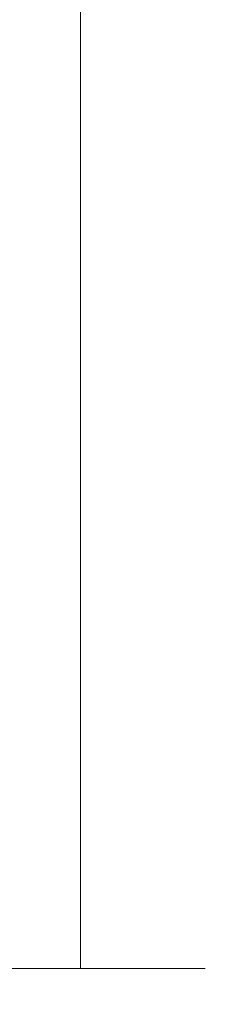
# Model space of a CAD drawing. Extents: x 2228 to 19037, y 27848 to 29841.
# Drawn here: x 2454 to 2469, y 29140 to 29219 of the extents above; entities that cross this region are included whole.
import ezdxf

# ---------------------------------------------------------------- set-up
doc = ezdxf.new("R2010")
doc.units = 0
doc.layers.add('Aluminium Systems Ltd Joinery Detail', color=7, linetype='Continuous')
doc.layers.add('HARDWARE', color=8, linetype='Continuous', lineweight=5)

# ---------------------------------------------------------------- blocks, each defined once
blk = doc.blocks.new('GT001')
blk.add_lwpolyline([(0.0499999994767677, 11.75000000000023), (1.449999999476859, 11.75000000000023), (1.449999999476859, 0.2500000000002274), (0.0499999994767677, 0.2500000000002274)], close=True)
blk = doc.blocks.new('BS020-Comp')
blk.add_lwpolyline([(0.4000000000005457, -0.8500000000003638), (-0.3499999999994543, -0.849999999999909), (-0.3500000000006196, -0.3605558909131488, 0.2216725579430542), (-0.4392850530039327, -0.1690574356105914, -0.1875643252775579), (-1.136452910905763, 1.101794660381633), (-1.454279918306929, 3.515280936022691, 0.9365853188472955), (-2.449999999998544, 3.450000000000045), (-2.449999999998544, 1.362916009457042, 0.2415979174521631), (-0.7499835832851516, -1.950000000000781, 0.2415979174521631), (-2.449999999998544, -5.262916009458604), (-2.449999999998544, -7.350000000001607, 0.9365853188472955), (-1.454279918306929, -7.415280936024253), (-1.136452910905763, -5.001794660383196, -0.1875643252775579), (-0.4392850530039327, -3.73094256439097, 0.2216725579430542), (-0.3500000000006196, -3.539444109088413), (-0.3499999999994543, -3.050000000001653), (0.4000000000005457, -3.050000000001198)], format="xyb", close=True)
blk.add_lwpolyline([(0.4000000000005457, -3.050000000000182), (1.150000000000546, -3.050000000000182), (1.150000000000546, -4.100000000000364, 0.414213562373095), (1.400000000000546, -4.350000000000364), (1.700000000000728, -4.350000000000364, 0.414213562373095), (1.950000000000728, -4.100000000000364), (1.950000000000728, 0.1999999999998181, 0.414213562373095), (1.700000000000728, 0.4499999999998181), (1.400000000000546, 0.4499999999998181, 0.414213562373095), (1.150000000000546, 0.1999999999998181), (1.150000000000546, -0.8500000000003638), (0.4000000000005457, -0.8500000000003638)], format="xyb")
blk = doc.blocks.new('10F101-22551')
at = {"flags": 128}
blk.add_lwpolyline([(3.939187213287946, -32.79999999999928), (3.793163491261689, -31.97185832005108, 0.9999999999999959), (2.906836513547782, -32.12814167995203), (3.025303262592965, -32.79999999999928), (1.20000000240328, -32.79999999999928), (1.200000001846214, -23.24641016153419, 0.577350269189625), (1.200000001805742, -22.55358983850693), (1.200000000985378, -13.00000000006458), (3.025303262592965, -13.00000000006549), (2.906836513547782, -13.67185832011274, 0.9999999999999959), (3.793163491261689, -13.82814168001369), (3.9391872132884, -13.00000000006458), (4.700000000740269, -13.00000000006458, 0.4142135623726512), (5.000000000740906, -12.70000000006531), (5.000000000741361, -12.10000000005403, 0.414213562373539), (4.700000000741179, -11.80000000005476), (1.20000000089079, -11.80000000005476), (1.199999999916267, -1.600000000026746, -0.4142135623952937), (1.499999999835504, -1.300000000002008), (11.70000000006633, -1.29999999999928), (11.70000000006633, -1.500000000002736, 0.4142135623717631), (14.0000000000556, -3.800000000002917), (16.97927405787017, -3.80000000001656, 0.267949192432367), (18.97113248658537, -2.650000000016924), (19.7505553500256, -1.299999999957443), (34.30000000111352, -1.300000000045664, 0.3915227372198279), (36.0945148361708, 0.3595845207591921, -0.5469134753871858), (36.39139649498305, 0.5186123550829436, 0.1279853544179535), (38.00000000113244, 0.09999999995215347), (43.00000000109105, 0.09999999995306297, 0.001727578890679693), (44.49468787448051, 0.1051643978025751, 0.03170896628015285), (47.43970137765803, 0.3125612990406736, 0.108099214726931), (51.7772724360517, 1.891308053312045, 0.03170896628020575), (54.16659582348493, 3.625450999810703, 0.001727578891476392), (55.31491277388171, 4.582261686760823), (55.80000000078338, 4.989298199942816), (55.800000000948, -5.199999999993459), (53.30000000107487, -5.199999999992549, 0.4142135623735389), (53.00000000107469, -5.499999999992731), (53.00000000107514, -6.100000000004009, 0.414213562372207), (53.30000000107578, -6.400000000003281), (55.80000000106941, -6.400000000003281), (55.97728487381131, -14.02324952780328, 0.4074196015954887), (56.97701456700828, -15.00000000005458), (57.87573593236266, -15.00000000005458, 0.1989123673798057), (58.08786796671874, -14.91213203441042), (58.40000000107387, -14.60000000005494), (64.60000000107415, -14.60000000005494), (64.91213203542931, -14.91213203440975, 0.1989123673795103), (65.12426406978516, -15.00000000005367), (66.40000000107388, -15.00000000005367, 0.9999999999999999), (66.40000000107388, -13.80000000005476), (57.00000000107332, -13.80000000005476), (57.00000000108651, 5.599999999946697), (59.50000000104104, 5.599999999944878, 1.000000000012207), (59.50000000102921, 6.600000000008542), (56.78902938535442, 6.599999999943968, 0.1763269807036199), (54.86066655635171, 5.898133329299519), (54.47928888128857, 5.578119462815174, -0.001727578890699233), (53.33787351219382, 4.627059371764503, -0.03170896628020575), (51.081860013329, 2.989671181937403, -0.1080992147269317), (47.26640398974279, 1.600958759196139, -0.03170896628015374), (44.4857045446825, 1.405133358887717, -0.001727578890679693), (43.00000000117155, 1.399999999953245), (38.00000000113381, 1.399999999953245, -0.4142135623730284), (36.00000000113108, 3.399999999953245), (36.00000000112471, 19.69999999999799, 0.4142135623726511), (35.70000000112498, 19.99999999999817), (33.00000000112426, 19.99999999999817, 0.414213562373095), (32.50000000112426, 19.49999999999817), (32.50000000112426, 18.19999999999799, 0.9999999999999999), (33.40000000112207, 18.19999999999799), (33.40000000112571, 18.99999999999817), (34.90000000112389, 18.99999999999817), (34.90000000112389, 13.49999999999726), (33.40000000112389, 13.49999999999726), (33.40000000112389, 14.29999999999836, 0.9999999999999999), (32.50000000112244, 14.29999999999836), (32.50000000112335, 13.49999999999635, 0.4142135623731119), (33.5000000011238, 12.49999999999635), (34.80000000112444, 12.49999999999817), (34.80000000112444, 0.4999999999554277, -0.4142135623746933), (34.30000000112171, -4.457234581423108e-11), (19.28867513462059, 3.819167204710538e-11, 0.267949192432075), (18.85566243278039, -0.2499999999590798), (17.84529946166561, -2.000000000016378, -0.2679491924323709), (16.97927405787608, -2.500000000016378), (14.00000000006151, -2.500000000002736, -0.4142135623716965), (13.00000000006606, -1.500000000002736), (13.00000000006606, -0.9999999999981881), (14.50000000006606, -0.9999999999981881, 0.9999999999999999), (14.50000000006606, 1.811883976188255e-12), (0.300000000084887, -7.105427357601002e-15, 0.4142135623921858), (8.470513179759109e-11, -0.3000000000192884), (2.212467986595357e-09, -33.00000000006458, 0.4142135623539152), (1.000000002212468, -34.00000000000001), (9.500000002223382, -34.00000000000001, 0.4142135623725622), (10.00000000222338, -33.50000000000183), (10.00000000222429, -33.10000000000037, 0.4142135623739829), (9.70000000222411, -32.79999999999928)], format="xyb", close=True, dxfattribs=at)
blk = doc.blocks.new('10B116-22519')
at = {"flags": 128}
blk.add_lwpolyline([(-13.10000000001427, 0.5000000000001708, 0.4142135623711804), (-12.90000000001278, 0.7000000000008415), (-12.90000000001278, 0.9999999999987497), (-7.900000000016297, 1.499999999998863), (0.4999999999872173, 1.49999999999966), (0.4999999999872173, -0.5499999999993859), (-0.8000000000129646, -0.5499999999996124, 0.6681786379188007), (-0.9414213562504798, -0.8914213562367193), (-0.4414213562498617, -1.391421356236929, 0.1989123673792842), (-0.3000000000128153, -1.449999999999562), (0.4999999999872173, -1.450000000000386, 0.414213562373095), (1.399999999987763, -0.5499999999998406), (1.399999999988189, 1.600000000001615, 0.4142135623752313), (0.4999999999872173, 2.499999999999659), (-11.20000000001009, 2.499999999998295, -0.4142135623728175), (-12.70000000001023, 3.999999999999886), (-12.70000000001023, 8.699999999991292), (-11.00000000001207, 8.699999999989927, 0.4142135623728286), (-10.50000000001207, 9.199999999989473), (-10.50000000001025, 10.49999999999147, 0.9999999999999999), (-11.4000000000117, 10.49999999999147), (-11.4000000000117, 9.699999999990837), (-12.9000000000117, 9.699999999990837), (-12.9000000000117, 15.19999999999129), (-11.40000000001352, 15.19999999999129), (-11.40000000000988, 14.39999999999111, 0.9999999999999999), (-10.50000000001207, 14.39999999999111), (-10.50000000001207, 15.69999999999129, 0.414213562373095), (-11.00000000001207, 16.19999999999129), (-12.80000000001017, 16.19999999999129), (-12.80000000001029, 19.09999999998365), (-11.70000000003135, 19.09999999998365, 0.4142135623739278), (-11.40000000003208, 19.39999999998383), (-11.40000000003208, 20.19999999998356, 0.4142135623735391), (-11.70000000003135, 20.49999999998329), (-13.70000000001308, 20.49999999998352, 0.4142135623728731), (-14.00000000001312, 20.19999999998379), (-14.00000000001278, 0.6999999999990225, 0.4142135623790887), (-13.80000000001478, 0.5000000000005687)], format="xyb", close=True, dxfattribs=at)
blk = doc.blocks.new('BS024')
at = {"color": 1}
blk.add_lwpolyline([(-0.4000000000005457, -3.050000000000182), (-0.4000000000005457, -0.8500000000003638), (0.4499999999993065, -0.8500000000003638), (0.4499999999992776, 3.600000000001274), (0.2499999999992549, 3.600000000001274, -0.4142135623730394), (-0.05000000000087013, 3.900000000001456), (-0.05000000000081328, 5.800000000001319, -0.4142135623729286), (0.2499999999992549, 6.100000000001046), (2.149999999999323, 6.100000000001273, -0.414213562372873), (2.449999999999505, 5.800000000001319), (2.449999999999278, -4.999999999998636, -0.414213562373095), (2.199999999999278, -5.249999999998636), (0.6999999999992781, -5.249999999998636, -0.414213562373095), (0.4499999999992781, -4.999999999998636), (0.4499999999993065, -3.050000000000182)], format="xyb", close=True, dxfattribs=at)
blk.add_lwpolyline([(-0.4000000000005457, -3.050000000000182), (-1.150000000000546, -3.050000000000182), (-1.150000000000546, -4.100000000000364, -0.414213562373095), (-1.400000000000546, -4.350000000000364), (-1.700000000000728, -4.350000000000364, -0.414213562373095), (-1.950000000000728, -4.100000000000364), (-1.950000000000728, 0.1999999999998181, -0.414213562373095), (-1.700000000000728, 0.4499999999998181), (-1.400000000000546, 0.4499999999998181, -0.414213562373095), (-1.150000000000546, 0.1999999999998181), (-1.150000000000546, -0.8500000000003638), (-0.4000000000005457, -0.8500000000003638)], format="xyb", dxfattribs=at)
blk = doc.blocks.new('CJ001')
at = {"extrusion": (-0.00885805432169687, 0.9999607666671897, 0)}
for p, q in [((5.499999999915644, -2.773958840407431e-11), (5.499999999915644, -1.600000000027649)), ((5.499999999915644, -2.773958840407431e-11), (10.49999999991564, -2.773958840407431e-11)), ((10.49999999991564, -2.773958840407431e-11), (10.49999999991564, -1.600000000027649)), ((25.99999999991564, -2.773958840407431e-11), (25.99999999991564, -1.600000000027649)), ((30.99999999991564, -2.773958840407431e-11), (25.99999999991564, -2.773958840407431e-11)), ((30.99999999991564, -2.773958840407431e-11), (30.99999999991564, -1.600000000027649)), ((46.49999999991564, -2.773958840407431e-11), (46.49999999991564, -1.600000000027649)), ((51.49999999991564, -2.773958840407431e-11), (46.49999999991564, -2.773958840407431e-11)), ((51.49999999991564, -2.773958840407431e-11), (51.49999999991564, -1.600000000027649)), ((3.399999999915508, -1.600000000027649), (1.69999999991569, -1.600000000027649)), ((1.69999999991569, -2.183333333361134), (1.69999999991569, -1.600000000027649)), ((1.69999999991569, -5.00000000002774), (1.69999999991569, -2.183333333361134)), ((5.399999999915508, -1.600000000027649), (3.399999999915508, -1.600000000027649)), ((3.399999999915735, -2.803589838514199), (3.399999999915508, -1.600000000027649)), ((11.09999999991555, -1.600000000027649), (5.399999999915508, -1.600000000027649)), ((5.399999999915735, -7.100000000027649), (5.399999999915508, -1.600000000027649)), ((11.39999999991551, -1.600000000027649), (11.09999999991555, -1.600000000027649)), ((11.39999999991551, -4.420511068249652), (11.39999999991551, -1.600000000027649)), ((20.53205080748444, -1.600000000027649), (18.7999999999156, -4.600000000027649)), ((36.46794919234685, -1.600000000027649), (20.53205080748444, -1.600000000027649)), ((36.46794919234685, -1.600000000027649), (38.19999999991569, -4.600000000027649)), ((45.89999999991574, -1.600000000027649), (45.59999999991555, -1.600000000027649)), ((45.59999999991555, -4.600000000027649), (45.59999999991555, -1.600000000027649)), ((51.59999999991555, -1.600000000027649), (45.89999999991574, -1.600000000027649)), ((51.59999999991555, -1.600000000027649), (51.59999999991555, -7.100000000027649)), ((53.59999999991555, -1.600000000027649), (51.59999999991555, -1.600000000027649)), ((53.59999999991555, -1.600000000027649), (55.2999999999156, -1.600000000027649)), ((53.59999999991555, -1.600000000027649), (53.59999999991555, -2.803589838514199)), ((55.2999999999156, -2.183333333361134), (55.2999999999156, -1.600000000027649)), ((55.2999999999156, -5.00000000002774), (55.2999999999156, -2.183333333361134)), ((5.399999999915508, -6.267691453651878), (3.399999999915735, -2.803589838514199)), ((53.59999999991555, -2.803589838514199), (51.59999999991555, -6.267691453651878)), ((11.51729552188385, -4.413608123187259), (13.23270447794744, -4.413608123187259)), ((18.7999999999156, -4.600000000027649), (13.8141181189369, -4.600000000027649)), ((38.19999999991569, -4.600000000027649), (38.93588188089439, -4.600000000027649)), ((41.23270447794744, -4.413608123187259), (39.51729552188385, -4.413608123187259)), ((41.8141181189369, -4.600000000027649), (45.59999999991555, -4.600000000027649)), ((1.69999999991569, -5.00000000002774), (4.285640645970716, -5.00000000002774)), ((4.285640645970716, -5.00000000002774), (4.689785834403438, -5.700000000028012)), ((10.51973147162403, -5.363429515291955), (10.37499999991564, -6.751748795573803)), ((10.52268559737604, -5.309920621188212), (10.37761637404446, -6.701479743398977)), ((10.51973147162403, -7.98060754405833), (10.51973147162403, -5.363429515291955)), ((14.22731440245502, -5.309920621188212), (14.37499999991564, -6.726576998368728)), ((14.23026852820726, -5.363429515291955), (14.23026852820726, -7.98060754405833)), ((14.37499999991564, -6.751748795573803), (14.23026852820726, -5.363429515291955)), ((38.51973147162403, -5.363429515291955), (38.37499999991564, -6.751748795573803)), ((38.52268559737604, -5.309920621188212), (38.37761637404446, -6.701479743398977)), ((38.51973147162403, -7.980607544057875), (38.51973147162403, -5.363429515291955)), ((42.22731440245502, -5.309920621188212), (42.37499999991564, -6.726576998368728)), ((42.23026852820726, -5.363429515291955), (42.23026852820726, -7.980607544057875)), ((42.37499999991564, -6.751748795573803), (42.23026852820726, -5.363429515291955)), ((52.71435935386057, -5.00000000002774), (52.31021416542785, -5.700000000027558)), ((55.2999999999156, -5.00000000002774), (52.71435935386057, -5.00000000002774)), ((2.499999999915644, -6.700000000028012), (2.499999999915644, -5.700000000028012)), ((2.499999999915644, -5.700000000028012), (5.072243186349169, -5.700000000028012)), ((14.6749999999156, -5.711453392761996), (19.1749999999156, -5.711453392761996)), ((18.87499999991564, -6.13565284400147), (14.6749999999156, -6.13565284400147)), ((18.87499999991564, -10.27037532746772), (18.87499999991564, -6.13565284400147)), ((19.1749999999156, -5.711453392761996), (19.1749999999156, -10.26297089850368)), ((42.6749999999156, -5.711453392761996), (47.1749999999156, -5.711453392761996)), ((46.87499999991564, -6.13565284400147), (42.6749999999156, -6.13565284400147)), ((46.87499999991564, -7.227342444890837), (46.87499999991564, -6.13565284400147)), ((47.1749999999156, -5.711453392761996), (47.1749999999156, -7.100000000027649)), ((51.92775681348212, -5.700000000027558), (54.49999999991564, -5.700000000027558)), ((54.49999999991564, -6.700000000027558), (54.49999999991564, -5.700000000027558)), ((3.591910702714131, -9.700000000028012), (2.499999999915644, -6.700000000028012)), ((10.37499999991564, -6.751748795573803), (10.37499999991564, -7.100000000027649)), ((14.37499999991564, -6.344050355139188), (14.37499999991564, -6.726576998368728)), ((14.37499999991564, -6.751748795573803), (14.37499999991564, -9.568934398092097)), ((38.37499999991564, -9.570004680922011), (38.37499999991564, -6.751748795573803)), ((42.37499999991564, -6.344050355139188), (42.37499999991564, -6.726576998368728)), ((42.37499999991564, -9.570004680922011), (42.37499999991564, -6.751748795573803)), ((54.49999999991564, -6.700000000027558), (53.40808929711693, -9.700000000027558)), ((4.299999999915599, -7.100000000027649), (5.399999999915735, -7.100000000027649)), ((4.299999999915599, -7.100000000027649), (4.299999999915599, -8.450257738835262)), ((5.399999999915735, -7.100000000027649), (10.37499999991564, -7.100000000027649)), ((10.37499999991564, -7.100000000027649), (10.09742674709628, -12.61822997769832)), ((11.51729552188385, -7.311446351614904), (13.23270447794744, -7.311446351614904)), ((14.6749999999156, -7.862068364814149), (18.87499999991564, -7.862068364814149)), ((39.51729552188385, -7.311446351614904), (41.23270447794744, -7.311446351614904)), ((42.6749999999156, -7.862068364814149), (46.87499999991564, -7.862068364814149)), ((46.87499999991564, -10.56373506333057), (46.87499999991564, -7.227342444890837)), ((51.59999999991555, -7.100000000027649), (47.1749999999156, -7.100000000027649)), ((47.1749999999156, -7.100000000027649), (47.1749999999156, -10.56373506333057)), ((51.59999999991555, -7.100000000027649), (52.69999999991569, -7.100000000027649)), ((52.69999999991569, -8.450257738834807), (52.69999999991569, -7.100000000027649)), ((2.999999999915644, -11.50000000002774), (2.999999999915644, -8.073738709755162)), ((6.869059892239875, -12.90000000002783), (4.299999999915599, -8.450257738835262)), ((10.09742674709628, -12.61822997769832), (10.51973147162403, -7.98060754405833)), ((14.23026852820726, -7.98060754405833), (14.37499251805752, -9.569922517425766)), ((18.57499999991569, -8.286267816053623), (14.6749999999156, -8.286267816053623)), ((18.57499999991569, -12.21259278838215), (18.57499999991569, -8.286267816053623)), ((38.37499999991564, -9.570004680922011), (38.51973147162403, -7.980607544057875)), ((42.23026852820726, -7.980607544057875), (42.37499999991564, -9.570004680922011)), ((46.57499999991569, -8.286267816053623), (42.6749999999156, -8.286267816053623)), ((46.57499999991569, -11.18203127783909), (46.57499999991569, -8.286267816053623)), ((52.69999999991569, -8.450257738834807), (50.13094010759141, -12.90000000002783)), ((53.99999999991564, -11.50000000002774), (53.99999999991564, -8.073738709755162)), ((13.23270447794744, -8.67357376164), (11.51729552188385, -8.67357376164)), ((41.23270447794744, -8.67357376164), (39.51729552188385, -8.67357376164)), ((3.591910702714131, -9.700000000028012), (5.021539030832855, -9.700000000028012)), ((14.37499999991564, -9.568934398092097), (14.37499999991564, -11.63998686615469)), ((51.97846096899843, -9.700000000027558), (53.40808929711693, -9.700000000027558)), ((6.617970561386528, -12.90000000002783), (5.767934519240953, -10.99279490849085)), ((11.37329483509757, -10.2549456400784), (13.37670516473372, -10.2549456400784)), ((11.37329483509757, -10.2549456400784), (11.37329483509757, -10.27050686830989)), ((13.37670516473372, -10.27050686830989), (11.37329483509757, -10.27050686830989)), ((13.37670516473372, -10.2549456400784), (13.37670516473372, -10.27050686830989)), ((18.87499999991564, -11.9967908482804), (18.87499999991564, -10.27037532746772)), ((19.1749999999156, -10.26297089850368), (39.37256405017547, -10.26297089850368)), ((19.1749999999156, -10.26297089850368), (19.1749999999156, -12.20518835941812)), ((39.37256405017547, -10.26297089850368), (41.37743594965582, -10.26297089850368)), ((51.23206548059034, -10.99279490849085), (50.38202943844476, -12.90000000002783)), ((5.993994427784173, -11.50000000002774), (2.999999999915644, -11.50000000002774)), ((42.6749999999156, -11.39783321794084), (42.37499999991564, -11.39783321794084)), ((42.6749999999156, -11.18203127783909), (46.57499999991569, -11.18203127783909)), ((46.57499999991569, -11.39783321794084), (42.6749999999156, -11.39783321794084)), ((51.00600557204689, -11.50000000002774), (53.99999999991564, -11.50000000002774)), ((14.56976283163885, -12.21259278838215), (18.57499999991569, -12.21259278838215)), ((6.869059892239875, -12.90000000002783), (6.617970561386528, -12.90000000002783)), ((6.869059892239875, -12.90000000002783), (10.09984772972643, -12.90000000002783)), ((42.30202449591116, -12.90000000002783), (10.57727479063669, -12.90000000002783)), ((18.57499999991569, -12.63679223962163), (14.56976283163885, -12.63679223962163)), ((42.6749999999156, -12.90000000002783), (42.37499999991564, -12.90000000002783)), ((42.6749999999156, -12.90000000002783), (50.13094010759141, -12.90000000002783)), ((50.38202943844476, -12.90000000002783), (50.13094010759141, -12.90000000002783))]:
    blk.add_line(p, q, dxfattribs=at)
at = {"extrusion": (4.64892339034628e-16, 3.469446951953613e-18, -1)}
for centre, radius, start, end in [((-11.51729552188385, -5.413608123187259), 0.9999999999999956, 5.95155320721111, 90), ((-13.23270447794744, -5.413608123187259), 1.000000000000008, 90, 174.0484467927889), ((-39.51729552188385, -5.413608123187259), 0.999999999999996, 5.95155320721111, 90), ((-41.23270447794744, -5.413608123187259), 0.9999999999999971, 90, 174.0484467927889)]:
    blk.add_arc(centre, radius, start, end, dxfattribs=at)
at = {"extrusion": (4.440717867502951e-16, 3.933766344531296e-18, -1)}
for centre, major_axis, ratio, start_param, end_param in [((28.49999999991564, -4.378633481863744), (-3.250000000000001, -3.089542510714694e-15), 0.6946583704589965, -1.570796326794897, 1.570796326794897), ((42.07499999991569, -6.344050355139188), (0.2999999999999973, -7.575710891938244e-15), 0.7193398003386472, -0.6012038034322726, -1.4210854715202e-14), ((18.57499999991569, -11.9967908482804), (0.2999999999999972, 4.725907165603571e-15), 0.7193398003386539, 1.871362347425053e-14, 1.570796326794936)]:
    blk.add_ellipse(centre, major_axis=major_axis, ratio=ratio, start_param=start_param, end_param=end_param, dxfattribs=at)
at = {"extrusion": (4.440717867502951e-16, 3.933766344531294e-18, -1)}
for centre, major_axis, ratio, start_param, end_param in [((28.49999999991564, -4.378633481863744), (3.250000000000001, 3.281229454810131e-15), 0.6946583704589965, -1.570796326794897, 1.570796326794897), ((39.51729552188385, -8.030786151953635), (-0.9999999999999998, -3.129441150662158e-15), 0.7193398003386513, 0.06981317007977912, 1.570796326794901)]:
    blk.add_ellipse(centre, major_axis=major_axis, ratio=ratio, start_param=start_param, end_param=end_param, dxfattribs=at)
for centre, major_axis, ratio, start_param, end_param in [((11.5172955218793, -5.413608123187259), (-0.9946099245032805, 0.103687501999036), 0.7413433387082949, 4.470284624523535e-14, 0.0722653016958716), ((13.23270447794653, -5.413608123187259), (0.9946099245086225, 0.103687501998752), 0.7413433387083069, -0.0722653016950785, 3.585881591661177e-13), ((28.49999999991564, -7.615662583387802), (-3.249999999999999, -3.35452152167015e-15), 0.6946583704589955, -1.570796326794897, -0.7993536172247045), ((28.49999999991564, -7.615662583387802), (-3.249999999999986, -2.395410259037323e-13), 0.6946583704589963, -2.342239036365218, -1.570796326795025), ((39.51729552188181, -5.413608123187259), (-0.9946099245057652, 0.1036875019989773), 0.741343338708299, 2.222787254248803e-13, 0.07226530169586134), ((41.23270447794789, -5.413608123187714), (0.9946099245070756, 0.1036875019998158), 0.7413433387082867, -0.07226530169601109, -4.681671716966207e-13), ((14.6749999999156, -6.128248415037433), (-0.6000000000000153, 1.326022625036705e-15), 0.6946583704590028, -1.570796326794894, -0.85202343976984), ((14.6749999999156, -6.344050355139188), (-0.2999999999999857, 1.089180828861506e-14), 0.6946583704590005, -1.570796326794915, 7.926992395823618e-14), ((42.6749999999156, -6.128248415037433), (-0.6000000000000016, -3.574224249902623e-15), 0.6946583704589919, -1.570796326794897, -0.8520234397698415), ((42.6749999999156, -6.344050355139188), (-0.2999999999999982, 1.812092143005361e-15), 0.6946583704590013, -1.5707963267949, 6.661338147750939e-15), ((11.51729552188385, -8.030786151953635), (-0.9999999999999958, -1.448494102440627e-15), 0.7193398003386534, -1.570796326794898, -0.0698131700797715), ((13.23270447794744, -8.030786151953635), (0.9999999999999942, -2.234323837058114e-15), 0.7193398003386531, 0.06981317007977327, 1.570796326794906), ((14.6749999999156, -8.070465875951868), (-0.2999999999999866, 9.195769146152641e-15), 0.6946583704589954, -1.57079632679492, 7.238654120556021e-14), ((41.23270447794744, -8.030786151953635), (0.9999999999999996, -1.222980050563648e-15), 0.7193398003386522, 0.06981317007977177, 1.570796326794898), ((42.6749999999156, -8.070465875951868), (-0.3000000000000007, 8.638922910364519e-17), 0.6946583704589981, -1.570796326794898, -6.883382752675971e-15), ((11.51729552188272, -8.030786151954544), (-0.9958795900180621, 0.09068540226161406), 0.6412294028141269, 0.0631904997215916, 0.1410661781927485), ((11.51729552188385, -8.030786151953635), (-0.9958795900192391, 0.0906854022602646), 0.6412294028142229, 0.1410661781917149, 1.629120841683697), ((13.23270447794744, -8.030786151953635), (0.9958795900192449, 0.09068540226027069), 0.6412294028142187, -1.629120841683707, -0.1410661781917233), ((13.23270447794357, -8.030786151953635), (0.9958795900230203, 0.09068540226053659), 0.6412294028142238, -0.1410661781914895, -0.06319049972071), ((39.51729552188522, -8.03078615195409), (-0.9958795900206474, 0.09068540226108213), 0.6412294028141775, 0.06319049972115277, 0.1410661781921151), ((39.51729552188385, -8.030786151953635), (-0.9958795900192445, 0.09068540226026751), 0.641229402814221, 0.1410661781917247, 1.629120841683702), ((41.23270447794744, -8.030786151953635), (0.9958795900192406, 0.09068540226027004), 0.6412294028142186, -1.629120841683711, -0.1410661781917211), ((41.23270447794744, -8.030786151954544), (0.995879590019212, 0.09068540226182628), 0.6412294028141241, -0.1410661781926974, -0.06319049972163146), ((13.85420207785751, -12.01873725521682), (0.2984133471877491, 0.03081353955982953), 0.6927499958739347, -1.642206613867084, -0.8855966791991522), ((18.57499999991569, -12.20518835941812), (0.6000000000000062, 5.100087019371865e-15), 0.7193398003386529, -1.570796326794891, -1.643130076445232e-14)]:
    blk.add_ellipse(centre, major_axis=major_axis, ratio=ratio, start_param=start_param, end_param=end_param)
at = {"extrusion": (4.440717867502951e-16, 3.933766344531295e-18, -1)}
for centre, major_axis, ratio, start_param, end_param in [((14.07499999991546, -6.344050355139188), (0.3000000000000479, -2.521004238698457e-14), 0.719339800338639, -0.6012038034322451, -8.748557434046234e-14), ((14.6749999999156, -8.070465875951868), (-0.2999999999999866, -1.089493079087185e-14), 0.7193398003386517, -1.570796326794921, 6.94999613415348e-14), ((42.6749999999156, -10.96622933773733), (-0.3000000000000014, 4.512015761015695e-16), 0.7193398003386517, -1.570796326794901, -1.06581410364015e-14)]:
    blk.add_ellipse(centre, major_axis=major_axis, ratio=ratio, start_param=start_param, end_param=end_param, dxfattribs=at)
at = {"extrusion": (4.44071786750295e-16, 3.933766344531295e-18, -1)}
blk.add_ellipse((42.6749999999156, -8.070465875951868), major_axis=(-0.3000000000000027, 9.440365156265866e-16), ratio=0.7193398003386579, start_param=-1.570796326794897, end_param=-1.310063169057685e-14, dxfattribs=at)
for points, knots in [([(11.81852939082432, -4.413608123064932), (11.79052270935222, -4.393576151282105), (11.76359749219, -4.372124759909184), (11.65076992125864, -4.272417383313496), (11.57460544991068, -4.179972499808173), (11.48251738465683, -4.003282427885097), (11.45569770712746, -3.938452125035838), (11.41423101994906, -3.785785304136425), (11.39999999991551, -3.69525935270849), (11.39999999991551, -3.600000000027649)], [0.0009501438162599373, 0.0009501438162599373, 0.0009501438162599373, 0.0009501438162599373, 0.001115420196531261, 0.001115420196531261, 0.001673130294796891, 0.001673130294796891, 0.001951985343929705, 0.001951985343929705, 0.002230840393062518, 0.002230840393062518, 0.002230840393062518, 0.002230840393062518]), ([(45.59999999991555, -3.600000000027649), (45.59999999991555, -3.695656802872236), (45.58588924121136, -3.785286296626055), (45.54427919072941, -3.938593292350561), (45.51715229377874, -4.004003169342923), (45.42520953154872, -4.18015238752696), (45.34919820464643, -4.272463039456852), (45.175023003555, -4.426349220791053), (45.07445491369845, -4.488230365003801), (44.85356996891414, -4.574557806060966), (44.73291305509269, -4.600000000027649), (44.59999999991555, -4.600000000027649)], [8.845388854693243e-18, 8.845388854693243e-18, 8.845388854693243e-18, 8.845388854693243e-18, 0.0002818263369513491, 0.0002818263369513491, 0.0005636526739026894, 0.0005636526739026894, 0.001127305347805375, 0.001127305347805375, 0.001690958021708061, 0.001690958021708061, 0.002254610695610747, 0.002254610695610747, 0.002254610695610747, 0.002254610695610747]), ([(19.08867513451037, -4.100000000027649), (19.04100651667773, -4.182564468040709), (18.98574087218594, -4.252074704923416), (18.86219352782473, -4.373623450119339), (18.79308854747114, -4.425702128441571), (18.57241676070839, -4.552050848878025), (18.40377131194873, -4.600000000027649), (18.22264973072606, -4.600000000027649)], [2.453269466693399e-18, 2.453269466693399e-18, 2.453269466693399e-18, 2.453269466693399e-18, 0.0003293740455818934, 0.0003293740455818934, 0.0006587480911637844, 0.0006587480911637844, 0.001317496182327551, 0.001317496182327551, 0.001317496182327551, 0.001317496182327551]), ([(38.77735026910523, -4.600000000027649), (38.68670585750624, -4.600000000027649), (38.60021321327849, -4.587917063477562), (38.43455793270937, -4.543319179791979), (38.35480152576201, -4.510283602550317), (38.20781837435857, -4.426315374681053), (38.13991354674295, -4.375449769504939), (38.01498922136989, -4.253034113144622), (37.9588962959765, -4.182396134911869), (37.91132486532092, -4.100000000027649)], [0, 0, 0, 0, 0.0003300210944307095, 0.0003300210944307095, 0.0006600421888614189, 0.0006600421888614189, 0.0009900632832921283, 0.0009900632832921283, 0.001320084377722838, 0.001320084377722838, 0.001320084377722838, 0.001320084377722838]), ([(13.85420207785751, -12.22713476635454), (13.86042567777213, -12.28740714364767), (13.89257876037072, -12.34467227342748), (13.98390499020184, -12.44445819789007), (14.0415580180761, -12.48693689114907), (14.24116707640133, -12.59521837722741), (14.40259415500509, -12.63679223962163), (14.56976283163885, -12.63679223962163)], [0, 0, 0, 0, 0.0002514231733510689, 0.0002514231733510689, 0.0005028463467021379, 0.0005028463467021379, 0.001005692693404274, 0.001005692693404274, 0.001005692693404274, 0.001005692693404274]), ([(14.56976283163885, -12.21259278838215), (14.46519520408947, -12.23534159260271), (14.36707211112639, -12.24037120753201), (14.23209785439781, -12.23432057147011), (14.18913545769692, -12.22990227448236), (14.12967053556304, -12.21518319080542), (14.11051336905575, -12.20885835384252), (14.07769398418623, -12.19025580399921), (14.06358938981543, -12.17761452277136), (14.05957439697545, -12.15930391347501)], [3.86093877610538e-16, 3.86093877610538e-16, 3.86093877610538e-16, 3.86093877610538e-16, 0.0003254806139701448, 0.0003254806139701448, 0.0004882209209550163, 0.0004882209209550163, 0.0005695910744474512, 0.0005695910744474512, 0.0006509612279398861, 0.0006509612279398861, 0.0006509612279398861, 0.0006509612279398861]), ([(10.57727479063669, -12.90000000002783), (10.52475699434467, -12.90000000002783), (10.47458815069217, -12.90000000002783), (10.38869082488054, -12.90000000002783), (10.35371005172919, -12.90000000002783), (10.3251611975752, -12.90000000002783)], [0, 0, 0, 0, 0.000154863706175791, 0.000154863706175791, 0.0003097274123515819, 0.0003097274123515819, 0.0003097274123515819, 0.0003097274123515819])]:
    blk.add_open_spline(points, degree=3, knots=knots)
for points, weights in [([(19.1749999999156, -5.711453392761996), (18.99926406862755, -5.833529828421888), (18.87499999991542, -6.009238994276529), (18.87499999991564, -6.13565284400147)], [1, 0.8047378541243644, 0.8047378541243644, 1]), ([(47.1749999999156, -5.711453392761996), (46.99926406862755, -5.833529828421888), (46.87499999991564, -6.009238994276529), (46.87499999991564, -6.13565284400147)], [1, 0.8047378541243644, 0.8047378541243644, 1]), ([(10.37499999991564, -6.751748795573803), (10.37499999991564, -6.735050652096106), (10.37586429001726, -6.718286399248427), (10.37761637404424, -6.701479743398977)], [1, 0.9901984832155739, 0.9808918737294663, 0.9720801715416771]), ([(14.37499999991564, -6.726576998368728), (14.37499999991564, -6.726576998368728), (14.37499999991564, -6.734977960085416), (14.37499999991564, -6.751748795573803)], [0.9976047759228841, 0.9979680845871776, 0.9987664926128829, 1]), ([(38.37499999991564, -6.751748795573803), (38.37499999991564, -6.735050652096106), (38.37586429001749, -6.718286399248426), (38.37761637404446, -6.701479743398977)], [1, 0.990198483215574, 0.9808918737294665, 0.9720801715416774]), ([(42.37499999991564, -6.726576998368728), (42.37499999991564, -6.726576998368728), (42.37499999991564, -6.734977960085416), (42.37499999991564, -6.751748795573803)], [0.9976047759228845, 0.9979680845871779, 0.998766492612883, 1]), ([(18.87499999991564, -7.862068364814149), (18.87499999991564, -7.988482214539545), (18.75073593120374, -8.164191380393731), (18.57499999991569, -8.286267816053623)], [1, 0.8047378541243655, 0.8047378541243655, 1]), ([(46.87499999991564, -7.862068364814149), (46.87499999991542, -7.988482214539544), (46.75073593120374, -8.164191380393731), (46.57499999991569, -8.286267816053623)], [1, 0.8047378541243649, 0.8047378541243649, 1]), ([(39.37256405017547, -10.26297089850368), (38.78761720702732, -10.26297089850368), (38.37499999991564, -9.97634290178803), (38.37499999991564, -9.570004680922011)], [1, 0.8058833813892008, 0.8058833813892008, 1]), ([(42.37499999991564, -9.570004680922011), (42.37499999991564, -9.745252764104862), (42.37499999991564, -10.90736725436273), (42.37499999991564, -12.90000000002783)], [1, 0.9551541169201286, 0.9551541169201286, 1]), ([(10.3251611975752, -12.90000000002783), (10.68825530965478, -11.194317196067), (11.06246010559539, -10.24997957385722), (11.37329483509757, -10.2549456400784)], [1, 0.9336541994234162, 0.9336541994234162, 1]), ([(11.37329483509757, -10.27050686830989), (11.16005354995013, -10.27050686830989), (10.87664302531834, -11.20669689664101), (10.57727479063669, -12.90000000002783)], [1, 0.93623910108833, 0.93623910108833, 1]), ([(13.37670516473372, -10.2549456400784), (13.39043474690538, -10.25472628873877), (13.40435845628485, -10.25648936539028), (13.41658525690741, -10.26035887150874)], [1, 0.9998589237489268, 0.9998589237489268, 1]), ([(13.4030357050051, -10.2758484596061), (13.39426692672941, -10.27217156221104), (13.38540627969837, -10.27050686830989), (13.37670516473372, -10.27050686830989)], [1, 0.9998846960299048, 0.9998846960299048, 1]), ([(13.85420207785751, -12.22713476635454), (13.73005043268427, -11.02478967636398), (13.57297048133955, -10.34591662461162), (13.4030357050051, -10.2758484596061)], [1, 0.9579298202522564, 0.9579298202522564, 1]), ([(13.41666960449447, -10.26038266729665), (13.6578695784749, -10.32850168262212), (13.88223743081858, -10.98922706803705), (14.05957439697545, -12.15930391347501)], [0.9999846458172043, 0.9579298208750355, 0.9579349389359674, 1]), ([(42.30202449591116, -12.90000000002783), (41.94982428884259, -11.1825113310947), (41.62741732287441, -10.26297089850368), (41.37743594965582, -10.26297089850368)], [1, 0.9559228385762006, 0.9559228385762006, 1]), ([(46.57499999991569, -11.39783321794084), (46.92647186249178, -11.39783321794084), (47.17499999991559, -11.05233844995064), (47.1749999999156, -10.56373506333057)], [1, 0.8047378541243653, 0.8047378541243653, 1]), ([(46.87499999991564, -10.56373506333057), (46.87499999991542, -10.9259246002257), (46.75073593120374, -11.18203127783909), (46.57499999991569, -11.18203127783909)], [1, 0.8047378541243649, 0.8047378541243649, 1]), ([(14.05957439697545, -12.15930391347501), (14.26375932989436, -12.02269161893264), (14.37499999991542, -11.839544861793), (14.37499999991564, -11.63998686615469)], [1, 0.9451747065774836, 0.9451747065774836, 1]), ([(10.09984772972643, -12.90000000002783), (10.09347658504475, -12.8070317177926), (10.09266735353754, -12.71284798553734), (10.09742674709628, -12.61822997769832)], [1, 0.9972352817990512, 0.9972352817990512, 1]), ([(10.3251611975752, -12.90000000002783), (10.21617529809987, -12.90000000002783), (10.13958365406461, -12.90000000002783), (10.09984772972643, -12.90000000002783)], [1, 0.9805833290135015, 0.9805833290135015, 1]), ([(42.37499999991564, -12.90000000002783), (42.35172061242201, -12.90000000002783), (42.32737642857751, -12.90000000002783), (42.30202449591116, -12.90000000002783)], [1, 0.9992188753133266, 0.9992188753133266, 1])]:
    blk.add_rational_spline(points, weights, degree=3)
blk.add_open_spline([(13.4030357050051, -10.2758484596061), (13.40794745423432, -10.27065596358943), (13.41300684919202, -10.26558081889834), (13.41656857304974, -10.26038323498869)], degree=3)
blk = doc.blocks.new('F1 STD FW Head')
for p, q in [((62.95462028319836, -23.02500027997874), (61.95462028319836, -24.02500027997874)), ((64.95462028319835, -23.02500027997874), (62.95462028319836, -23.02500027997874)), ((65.95462028319835, -24.02500027997874), (64.95462028319835, -23.02500027997874)), ((82.95462028319835, -23.02500027997874), (81.95462028319835, -24.02500027997874)), ((84.95462028319835, -23.02500027997875), (82.95462028319835, -23.02500027997874)), ((85.95462028319835, -24.02500027997875), (84.95462028319835, -23.02500027997875)), ((61.95462028319836, -24.02500027997874), (61.95462028319833, -100.1068023965844)), ((65.95462028319835, -100.1068023965844), (65.95462028319835, -24.02500027997874)), ((81.95462028319835, -24.02500027997874), (81.95462028319835, -100.1068023965844)), ((85.95462028319835, -100.1068023965844), (85.95462028319835, -24.02500027997875)), ((81.95462024502132, -27.02500024613545), (65.95462024502132, -27.02500024613544)), ((65.95462024502132, -27.02500024613544), (65.95462024502132, -33.02500024613545)), ((81.95462024502132, -33.02500024613545), (81.95462024502132, -27.02500024613545)), ((65.95462024502132, -33.02500024613545), (81.95462024502132, -33.02500024613545))]:
    blk.add_line(p, q)
at = {"color": 251, "linetype": 'Continuous'}
for p, q in [((66.2078493271397, -23.2864898107472), (65.71197957055327, -23.78235956733364)), ((66.9957913587647, -23.43013236958904), (70.59065925934823, -27.02500027017257)), ((80.91344920529298, -23.43013233751143), (77.31858128686278, -27.02500025594163)), ((81.70139117996216, -23.286489785869), (82.19726094262496, -23.78235954853181)), ((68.02213004001923, -23.59352944142731), (65.95462028319838, -25.66103919824817)), ((69.91178939127938, -23.8251904337268), (66.71197954662941, -27.02500027837678)), ((71.88554157427113, -23.97275859429471), (68.83329989467609, -27.02500027388975)), ((69.46547757390435, -23.77849824116906), (72.71197959842084, -27.02500026568554)), ((73.95462026599003, -24.02500024613544), (70.95462024272275, -27.02500026940272)), ((71.77534118933075, -23.96704151303581), (74.83329993749345, -27.02500026119851)), ((76.13389935131718, -23.96704150436794), (73.07594059076943, -27.02500026491569)), ((73.95462026599003, -24.02500024613544), (76.95462027656606, -27.02500025671148)), ((78.44376297716094, -23.77849822208383), (75.19726093881611, -27.02500026042865)), ((76.02369895029321, -23.972758586879), (79.07594061563867, -27.02500025222445)), ((77.99745112680098, -23.82519041982712), (81.19726095471128, -27.02500024773742)), ((79.88711047229152, -23.59352942175802), (81.95462024502132, -25.66103919448781)), ((65.95462028319838, -24.51028163758237), (68.4693389202756, -27.0250002746596)), ((81.95462024502132, -24.51028164134273), (79.43990163490946, -27.02500025145459)), ((65.95462028319838, -26.63160198114201), (66.34801858120301, -27.02500027914664)), ((81.95462024502132, -26.63160198490238), (81.56122198295614, -27.02500024696756))]:
    blk.add_line(p, q, dxfattribs=at)
at = {"color": 4}
for p, q in [((62.95462024502132, -24.02500024613544), (62.95462024502132, -100.1068023965844)), ((63.95462024502132, -24.02500024613544), (63.95462024502132, -100.1068023965844)), ((64.95462024502132, -24.02500024613544), (64.95462024502132, -100.1068023965844)), ((82.95462024502132, -24.02500024613545), (82.95462024502132, -100.1068023965844)), ((83.95462024502132, -24.02500024613545), (83.95462024502132, -100.1068023965844)), ((84.95462024502132, -24.02500024613545), (84.95462024502132, -100.1068023965844))]:
    blk.add_line(p, q, dxfattribs=at)
at = {"color": 251}
for p, q in [((81.95462024502132, -33.02500024613545), (65.95462024502132, -27.02500024613544)), ((65.95462024502132, -33.02500024613545), (81.95462024502132, -27.02500024613545))]:
    blk.add_line(p, q, dxfattribs=at)
blk.add_arc((73.95462018890251, 16.97500025893387), 41.00000050506932, 257.3196168020567, 282.6803834133962)
at = {"layer": 'Aluminium Systems Ltd Joinery Detail', "linetype": 'Continuous', "lineweight": 5}
for p, q in [((32.45462028325306, -21.12500027995905), (32.45462028325809, -100.1068023965844)), ((56.45462028319872, -34.72500027996872), (56.45462028320288, -100.1068023965844)), ((91.94948743847694, -34.87002017949718), (91.94948743848107, -100.1068023965844))]:
    blk.add_line(p, q, dxfattribs=at)
blk.add_lwpolyline([(22.47686144715313, -100.1068023965844), (73.12064019259408, -100.1068023965844), (73.98414552320749, -102.9693970114703), (74.23414552320749, -97.33096759084485), (75.13864359326028, -100.1068023965844), (106.9494874384811, -100.1068023965844)], dxfattribs=at)
at = {"transparency": 33554687, "rotation": 180}
for name, p in [('10F101-22551', (92.45462028432343, -15.0250002799814)), ('10B116-22519', (77.95462028206032, -14.52500027996935))]:
    blk.add_blockref(name, p, dxfattribs=at)
at = {"rotation": 180}
blk.add_blockref('GT001', (91.0703167814907, 17.77499972001789), dxfattribs=at)
at = {"layer": 'HARDWARE', "transparency": 33554687, "rotation": 180}
for name, p in [('CJ001', (92.45462028432331, -15.0250002799823)), ('BS024', (88.70462028206941, -28.92500027995989))]:
    blk.add_blockref(name, p, dxfattribs=at)
at = {"layer": 'HARDWARE', "rotation": 180}
blk.add_blockref('BS020-Comp', (59.50462028319981, -33.22500027997984), dxfattribs=at)
blk = doc.blocks.new('FV1 - CC_Fibre Cement Sheet')
at = {"layer": 'Aluminium Systems Ltd Joinery Detail', "xscale": -1}
blk.add_blockref('F1 STD FW Head', (234.2629300164417, 563.6203739783423, 1.000000000000014), dxfattribs=at)

msp = doc.modelspace()

# ---------------------------------------------------------------- block references
at = {"color": 0}
msp.add_blockref('FV1 - CC_Fibre Cement Sheet', (2257.439300326663, 28679.62556042154), dxfattribs=at)

doc.saveas('drawing.dxf')
